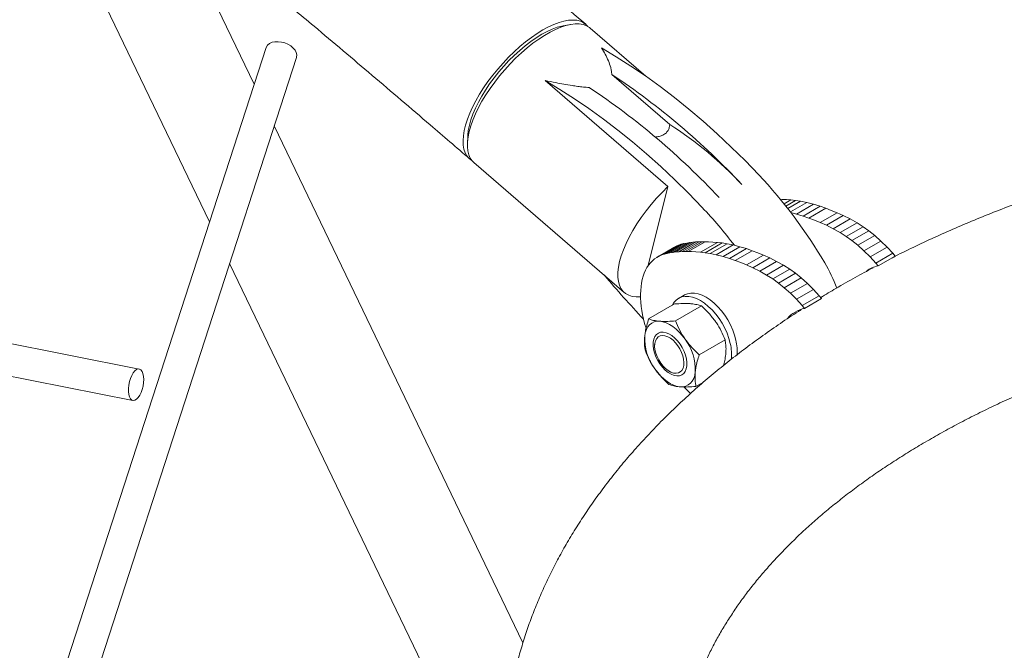
# Model space of a CAD drawing. Units: millimetres. Extents: x 0 to 59.4, y 0 to 42.1.
# Drawn here: x 46.3 to 47.5, y 24.2 to 25 of the extents above; entities that cross this region are included whole.
import ezdxf

# ---------------------------------------------------------------- set-up
doc = ezdxf.new("R2010")
doc.units = ezdxf.units.MM

msp = doc.modelspace()

# ---------------------------------------------------------------- linework, layer by layer
at = {"color": 7, "linetype": 'Continuous', "lineweight": 15}
for p, q in [((46.557, 24.8734), (46.4493, 25.0973)), ((46.315, 25.088), (46.5011, 24.7013)), ((46.9524, 24.9482), (46.9434, 24.9466)), ((47.0465, 24.8837), (46.9771, 24.9436)), ((46.5719, 24.9194), (46.1393, 23.5863)), ((46.1783, 23.5769), (46.6099, 24.907)), ((47.0765, 24.8231), (47.0041, 24.8857)), ((47.074, 24.7455), (46.9206, 24.8781)), ((46.893, 24.175), (46.5821, 24.8213)), ((46.8239, 24.8084), (46.8236, 24.7993)), ((46.8317, 24.7755), (47.0197, 24.613)), ((46.4132, 24.5173), (45.2903, 24.7398)), ((47.0497, 24.6468), (47.074, 24.7455)), ((47.2149, 24.7296), (47.217, 24.7295)), ((47.217, 24.7295), (47.2224, 24.7292)), ((47.2196, 24.7238), (47.2281, 24.7288)), ((47.2217, 24.7211), (47.2338, 24.7282)), ((47.2224, 24.7292), (47.2281, 24.7288)), ((47.2242, 24.718), (47.2401, 24.7272)), ((47.2274, 24.7138), (47.2478, 24.7255)), ((47.2281, 24.7288), (47.2338, 24.7282)), ((47.2338, 24.7282), (47.2401, 24.7272)), ((47.2351, 24.7111), (47.2564, 24.7234)), ((47.2401, 24.7272), (47.2478, 24.7255)), ((47.2433, 24.7087), (47.2645, 24.7209)), ((47.2478, 24.7255), (47.2564, 24.7234)), ((47.2564, 24.7234), (47.2645, 24.7209)), ((47.2645, 24.7209), (47.2717, 24.7184)), ((47.2281, 24.7129), (47.2351, 24.7111)), ((47.2351, 24.7111), (47.2433, 24.7087)), ((47.2433, 24.7087), (47.2505, 24.7061)), ((47.2505, 24.7061), (47.2717, 24.7184)), ((47.2646, 24.7006), (47.2858, 24.7128)), ((47.2717, 24.7184), (47.2786, 24.7157)), ((47.2724, 24.6971), (47.2936, 24.7093)), ((47.2786, 24.7157), (47.2858, 24.7128)), ((47.2858, 24.7128), (47.2936, 24.7093)), ((47.2936, 24.7093), (47.3021, 24.705)), ((45.283, 24.7005), (46.4054, 24.4781)), ((47.2505, 24.7061), (47.2574, 24.7035)), ((47.2574, 24.7035), (47.2646, 24.7006)), ((47.2646, 24.7006), (47.2724, 24.6971)), ((47.2724, 24.6971), (47.2809, 24.6928)), ((47.2809, 24.6928), (47.3021, 24.705)), ((47.2895, 24.688), (47.3108, 24.7002)), ((47.3021, 24.705), (47.3108, 24.7002)), ((47.3108, 24.7002), (47.3186, 24.6953)), ((47.2809, 24.6928), (47.2895, 24.688)), ((47.2895, 24.688), (47.2973, 24.683)), ((47.2973, 24.683), (47.3186, 24.6953)), ((47.3044, 24.678), (47.3256, 24.6902)), ((47.3116, 24.6721), (47.3328, 24.6843)), ((47.3186, 24.6953), (47.3256, 24.6902)), ((47.3256, 24.6902), (47.3328, 24.6843)), ((47.3328, 24.6843), (47.3406, 24.6774)), ((47.0664, 24.66), (47.0876, 24.6723)), ((47.0697, 24.6611), (47.0909, 24.6733)), ((47.0731, 24.6619), (47.0943, 24.6742)), ((47.0766, 24.6626), (47.0978, 24.6749)), ((47.0803, 24.6632), (47.1015, 24.6755)), ((47.0841, 24.6637), (47.1053, 24.6759)), ((47.0845, 24.6709), (47.0876, 24.6723)), ((47.0876, 24.6723), (47.0909, 24.6733)), ((47.088, 24.664), (47.1092, 24.6763)), ((47.0909, 24.6733), (47.0943, 24.6742)), ((47.092, 24.6642), (47.1132, 24.6765)), ((47.0943, 24.6742), (47.0978, 24.6749)), ((47.0957, 24.6643), (47.1169, 24.6766)), ((47.0978, 24.6749), (47.1015, 24.6755)), ((47.0994, 24.6643), (47.1207, 24.6766)), ((47.1015, 24.6755), (47.1053, 24.6759)), ((47.1053, 24.6759), (47.1092, 24.6763)), ((47.1092, 24.6763), (47.1132, 24.6765)), ((47.1132, 24.6765), (47.1169, 24.6766)), ((47.115, 24.6634), (47.1362, 24.6757)), ((47.1169, 24.6766), (47.1207, 24.6766)), ((47.1207, 24.6766), (47.1251, 24.6764)), ((47.1207, 24.6628), (47.1419, 24.6751)), ((47.1251, 24.6764), (47.1304, 24.6761)), ((47.127, 24.6619), (47.1482, 24.6741)), ((47.1304, 24.6761), (47.1362, 24.6757)), ((47.1347, 24.6602), (47.1559, 24.6725)), ((47.1362, 24.6757), (47.1419, 24.6751)), ((47.1419, 24.6751), (47.1482, 24.6741)), ((47.1482, 24.6741), (47.1559, 24.6725)), ((47.1559, 24.6725), (47.1644, 24.6703)), ((47.2973, 24.683), (47.3044, 24.678)), ((47.3044, 24.678), (47.3116, 24.6721)), ((47.3116, 24.6721), (47.3194, 24.6651)), ((47.3194, 24.6651), (47.3406, 24.6774)), ((47.3406, 24.6774), (47.3483, 24.6698)), ((47.0603, 24.657), (47.0815, 24.6693)), ((47.0633, 24.6587), (47.0845, 24.6709)), ((47.0633, 24.6587), (47.0664, 24.66)), ((47.0664, 24.66), (47.0697, 24.6611)), ((47.0697, 24.6611), (47.0731, 24.6619)), ((47.0731, 24.6619), (47.0766, 24.6626)), ((47.0766, 24.6626), (47.0803, 24.6632)), ((47.0803, 24.6632), (47.0841, 24.6637)), ((47.0815, 24.6693), (47.0845, 24.6709)), ((47.0841, 24.6637), (47.088, 24.664)), ((47.088, 24.664), (47.092, 24.6642)), ((47.092, 24.6642), (47.0957, 24.6643)), ((47.0957, 24.6643), (47.0994, 24.6643)), ((47.0994, 24.6643), (47.1039, 24.6642)), ((47.1039, 24.6642), (47.1092, 24.6639)), ((47.1092, 24.6639), (47.115, 24.6634)), ((47.115, 24.6634), (47.1207, 24.6628)), ((47.1207, 24.6628), (47.127, 24.6619)), ((47.127, 24.6619), (47.1347, 24.6602)), ((47.1347, 24.6602), (47.1432, 24.658)), ((47.1432, 24.658), (47.1644, 24.6703)), ((47.1514, 24.6556), (47.1726, 24.6679)), ((47.1585, 24.6531), (47.1798, 24.6653)), ((47.1644, 24.6703), (47.1726, 24.6679)), ((47.1726, 24.6679), (47.1798, 24.6653)), ((47.1726, 24.6475), (47.1938, 24.6597)), ((47.1798, 24.6653), (47.1866, 24.6627)), ((47.1866, 24.6627), (47.1938, 24.6597)), ((47.1938, 24.6597), (47.2017, 24.6563)), ((47.3194, 24.6651), (47.3271, 24.6576)), ((47.3271, 24.6576), (47.3483, 24.6698)), ((47.3341, 24.6499), (47.3554, 24.6621)), ((47.3483, 24.6698), (47.3554, 24.6621)), ((47.3554, 24.6621), (47.3583, 24.6585)), ((46.5262, 24.6491), (46.8667, 23.9413)), ((47.048, 24.6442), (47.0501, 24.6473)), ((47.0501, 24.6473), (47.0523, 24.6502)), ((47.0523, 24.6502), (47.0548, 24.6528)), ((47.0548, 24.6528), (47.0575, 24.6551)), ((47.0575, 24.6551), (47.0603, 24.657)), ((47.0603, 24.657), (47.0633, 24.6587)), ((47.1432, 24.658), (47.1514, 24.6556)), ((47.1514, 24.6556), (47.1585, 24.6531)), ((47.1585, 24.6531), (47.1654, 24.6504)), ((47.1654, 24.6504), (47.1726, 24.6475)), ((47.1726, 24.6475), (47.1804, 24.644)), ((47.1804, 24.644), (47.2017, 24.6563)), ((47.189, 24.6397), (47.2102, 24.652)), ((47.1976, 24.6349), (47.2188, 24.6471)), ((47.2017, 24.6563), (47.2102, 24.652)), ((47.2102, 24.652), (47.2188, 24.6471)), ((47.2188, 24.6471), (47.2266, 24.6422)), ((47.3271, 24.6576), (47.3341, 24.6499)), ((47.3341, 24.6499), (47.3371, 24.6463)), ((47.3371, 24.6463), (47.3583, 24.6585)), ((47.0432, 24.6333), (47.0445, 24.6372)), ((47.0445, 24.6372), (47.0462, 24.6408)), ((47.0462, 24.6408), (47.048, 24.6442)), ((47.1804, 24.644), (47.189, 24.6397)), ((47.189, 24.6397), (47.1976, 24.6349)), ((47.1976, 24.6349), (47.2054, 24.63)), ((47.2054, 24.63), (47.2266, 24.6422)), ((47.2124, 24.6249), (47.2336, 24.6371)), ((47.2266, 24.6422), (47.2336, 24.6371)), ((47.2336, 24.6371), (47.2408, 24.6313)), ((47.0407, 24.6204), (47.0412, 24.6249)), ((47.0412, 24.6249), (47.0421, 24.6292)), ((47.0421, 24.6292), (47.0432, 24.6333)), ((47.2054, 24.63), (47.2124, 24.6249)), ((47.2124, 24.6249), (47.2196, 24.619)), ((47.2196, 24.619), (47.2408, 24.6313)), ((47.2274, 24.6121), (47.2487, 24.6243)), ((47.2408, 24.6313), (47.2487, 24.6243)), ((47.2487, 24.6243), (47.2564, 24.6167)), ((47.0402, 24.6109), (47.0403, 24.6157)), ((47.0402, 24.6059), (47.0402, 24.6109)), ((47.0403, 24.6157), (47.0407, 24.6204)), ((47.2196, 24.619), (47.2274, 24.6121)), ((47.2274, 24.6121), (47.2352, 24.6045)), ((47.2352, 24.6045), (47.2564, 24.6167)), ((47.2564, 24.6167), (47.2634, 24.609)), ((47.0401, 24.6078), (47.0402, 24.6081)), ((47.0404, 24.6008), (47.0402, 24.6059)), ((47.0409, 24.5957), (47.0404, 24.6008)), ((47.0825, 24.5987), (47.0502, 24.58)), ((47.0945, 24.6097), (47.0874, 24.6057)), ((47.2352, 24.6045), (47.2422, 24.5968)), ((47.2422, 24.5968), (47.2634, 24.609)), ((47.2452, 24.5932), (47.2664, 24.6055)), ((47.2634, 24.609), (47.2664, 24.6055)), ((47.0416, 24.5904), (47.0409, 24.5957)), ((47.0425, 24.585), (47.0416, 24.5904)), ((47.1162, 24.5962), (47.0839, 24.5775)), ((47.2422, 24.5968), (47.2452, 24.5932)), ((47.0437, 24.5796), (47.0425, 24.585)), ((47.0452, 24.5741), (47.0437, 24.5796)), ((47.0469, 24.5686), (47.0452, 24.5741)), ((47.1458, 24.5539), (47.1134, 24.5352)), ((47.0577, 24.5481), (47.0577, 24.5461)), ((47.076, 24.5144), (47.0777, 24.5135)), ((47.1188, 24.5009), (47.1093, 24.4955)), ((47.102, 24.4873), (47.0941, 24.4949)), ((47.1027, 24.4867), (47.102, 24.4873))]:
    msp.add_line(p, q, dxfattribs=at)
at = {"color": 7, "linetype": 'Continuous', "lineweight": 15, "flags": 128}
for points in [[(46.8292, 24.7782), (46.829, 24.7783), (46.8257, 24.7808), (46.8229, 24.784), (46.8207, 24.7879), (46.8192, 24.7923), (46.8183, 24.7974), (46.8181, 24.803), (46.8185, 24.809), (46.8196, 24.8156), (46.8213, 24.8225), (46.8236, 24.8297), (46.8265, 24.8373), (46.83, 24.845), (46.8341, 24.8529), (46.8387, 24.8609), (46.8438, 24.8689), (46.8493, 24.8769), (46.8552, 24.8848), (46.8615, 24.8925), (46.8681, 24.9), (46.8749, 24.9073), (46.8819, 24.9141), (46.8891, 24.9206), (46.8963, 24.9266), (46.9036, 24.9321), (46.9108, 24.9371), (46.9179, 24.9414), (46.9249, 24.9452), (46.9316, 24.9483), (46.9381, 24.9507), (46.9443, 24.9525), (46.9501, 24.9535), (46.9555, 24.9538), (46.9605, 24.9534), (46.9649, 24.9522), (46.9688, 24.9504), (46.9722, 24.9479), (46.9741, 24.9458)], [(46.9434, 24.9466), (46.9417, 24.9463), (46.9358, 24.9447), (46.9296, 24.9424), (46.9232, 24.9395), (46.9165, 24.9359), (46.9097, 24.9317), (46.9028, 24.9269), (46.8959, 24.9216), (46.889, 24.9158), (46.8822, 24.9096), (46.8755, 24.903), (46.869, 24.8961), (46.8628, 24.8888), (46.8569, 24.8814), (46.8513, 24.8739), (46.8462, 24.8662), (46.8415, 24.8585), (46.8373, 24.8509), (46.8336, 24.8434), (46.8305, 24.8361), (46.8279, 24.829), (46.826, 24.8222), (46.8247, 24.8158), (46.824, 24.8098), (46.8239, 24.8084)], [(46.9771, 24.9436), (46.9761, 24.9445), (46.9724, 24.9467), (46.9682, 24.9481), (46.9635, 24.9489), (46.9584, 24.949), (46.9527, 24.9483), (46.9467, 24.9469), (46.9404, 24.9448), (46.9338, 24.9421), (46.9269, 24.9386), (46.9198, 24.9346), (46.9127, 24.9299), (46.9054, 24.9247), (46.8982, 24.9189), (46.891, 24.9127), (46.8839, 24.906), (46.877, 24.8989), (46.8702, 24.8916), (46.8638, 24.884), (46.8577, 24.8762), (46.852, 24.8682), (46.8467, 24.8602), (46.8418, 24.8522), (46.8375, 24.8442), (46.8337, 24.8364), (46.8305, 24.8287), (46.8278, 24.8213), (46.8258, 24.8142)], [(46.6099, 24.907), (46.61, 24.9074), (46.6103, 24.9102), (46.6096, 24.9131), (46.6081, 24.916), (46.6058, 24.9187), (46.6028, 24.9213), (46.5992, 24.9234), (46.5952, 24.9251), (46.591, 24.9262), (46.5869, 24.9267), (46.5829, 24.9265)], [(47.1879, 24.7603), (47.1708, 24.7779), (47.1535, 24.7949), (47.136, 24.8113), (47.1184, 24.8272), (47.1005, 24.8423), (47.0825, 24.8568), (47.0644, 24.8707), (47.0462, 24.8838), (47.028, 24.8962), (47.0097, 24.9079), (46.9913, 24.9189)], [(46.9206, 24.8781), (46.939, 24.8671), (46.9573, 24.8554), (46.9755, 24.843), (46.9937, 24.8299), (47.0118, 24.816), (47.0298, 24.8015), (47.0476, 24.7863), (47.0653, 24.7705), (47.0828, 24.7541), (47.1001, 24.7371), (47.1172, 24.7194)], [(46.8258, 24.8142), (46.8244, 24.8075), (46.8237, 24.8012), (46.8236, 24.7953), (46.8242, 24.79), (46.8254, 24.7853), (46.8272, 24.7811), (46.8297, 24.7776), (46.8317, 24.7755)], [(47.0401, 24.6078), (47.0347, 24.6076), (47.0297, 24.6082), (47.0253, 24.6095), (47.0214, 24.6116), (47.0182, 24.6145), (47.0156, 24.618), (47.0136, 24.6221), (47.0123, 24.627), (47.0116, 24.6324), (47.0117, 24.6383), (47.0124, 24.6448), (47.0138, 24.6517), (47.0159, 24.6589), (47.0186, 24.6665), (47.022, 24.6744), (47.0259, 24.6824), (47.0304, 24.6906), (47.0355, 24.6988), (47.041, 24.707), (47.0469, 24.7152), (47.0533, 24.7231), (47.0599, 24.7309), (47.0669, 24.7383), (47.074, 24.7455)], [(47.1593, 24.5533), (47.1576, 24.5597), (47.1553, 24.5661), (47.1524, 24.5725), (47.1491, 24.5787), (47.1453, 24.5846), (47.1411, 24.5902), (47.1366, 24.5953), (47.1319, 24.5998), (47.127, 24.6037), (47.1221, 24.607), (47.1171, 24.6095), (47.1122, 24.6112), (47.1075, 24.6122), (47.103, 24.6123), (47.0988, 24.6115), (47.095, 24.61), (47.0945, 24.6097)], [(47.1522, 24.5492), (47.1505, 24.5556), (47.1482, 24.562), (47.1454, 24.5684), (47.142, 24.5746), (47.1382, 24.5805), (47.1341, 24.5861), (47.1296, 24.5912), (47.1248, 24.5957), (47.12, 24.5997), (47.115, 24.6029), (47.11, 24.6054), (47.1051, 24.6071), (47.1004, 24.6081), (47.0959, 24.6082), (47.0917, 24.6075), (47.0879, 24.6059), (47.0846, 24.6036), (47.0817, 24.6006), (47.0794, 24.5969)], [(47.0642, 24.5771), (47.0605, 24.577), (47.0571, 24.5763), (47.054, 24.5748), (47.0513, 24.5727), (47.0491, 24.5699), (47.0473, 24.5666), (47.046, 24.5628), (47.0453, 24.5585)], [(47.0958, 24.5547), (47.0923, 24.5594), (47.0885, 24.5636), (47.0846, 24.5673), (47.0805, 24.5705), (47.0763, 24.5732), (47.0722, 24.5752), (47.0681, 24.5765), (47.0642, 24.5771)], [(47.098, 24.5212), (47.0981, 24.5254), (47.0975, 24.5299), (47.0964, 24.5347), (47.0946, 24.5394), (47.0923, 24.5441), (47.0895, 24.5485), (47.0864, 24.5526), (47.0829, 24.5561), (47.0793, 24.5591), (47.0756, 24.5613), (47.0719, 24.5628), (47.0684, 24.5634), (47.0652, 24.5633), (47.0623, 24.5623), (47.0598, 24.5605), (47.0579, 24.558), (47.0566, 24.5548), (47.0558, 24.551), (47.0557, 24.5468), (47.0563, 24.5423), (47.0575, 24.5375), (47.0592, 24.5328), (47.0615, 24.5281), (47.0643, 24.5237), (47.0675, 24.5196), (47.0709, 24.5161), (47.0745, 24.5131), (47.0782, 24.5109), (47.0819, 24.5094), (47.0854, 24.5087), (47.0886, 24.5089), (47.0915, 24.5099), (47.094, 24.5117), (47.0959, 24.5142), (47.0973, 24.5174), (47.098, 24.5212)], [(47.0581, 24.5416), (47.0577, 24.5457), (47.058, 24.5494), (47.0588, 24.5527), (47.0603, 24.5554), (47.0622, 24.5574), (47.0647, 24.5587), (47.0675, 24.5592), (47.0706, 24.5589), (47.074, 24.5578), (47.0773, 24.5559), (47.0807, 24.5533), (47.0838, 24.5502), (47.0867, 24.5465), (47.0893, 24.5425), (47.0914, 24.5382), (47.0929, 24.5339), (47.0939, 24.5296), (47.0943, 24.5255), (47.0941, 24.5217), (47.0932, 24.5184), (47.0918, 24.5157), (47.0898, 24.5137), (47.0874, 24.5124), (47.0845, 24.512), (47.0814, 24.5123), (47.0781, 24.5134), (47.0747, 24.5153), (47.0714, 24.5178), (47.0682, 24.521), (47.0653, 24.5246), (47.0628, 24.5287), (47.0607, 24.5329), (47.0591, 24.5373), (47.0581, 24.5416)], [(46.4188, 24.5044), (46.4186, 24.5082), (46.4179, 24.5116), (46.4168, 24.5143), (46.4154, 24.5162), (46.4136, 24.5172), (46.4117, 24.5174), (46.4097, 24.5166), (46.4076, 24.5149), (46.4056, 24.5125), (46.4038, 24.5093), (46.4023, 24.5056), (46.4011, 24.5016), (46.4002, 24.4973), (46.3998, 24.4931), (46.3998, 24.4891), (46.4003, 24.4855), (46.4012, 24.4825), (46.4025, 24.4801), (46.4041, 24.4786), (46.4059, 24.478), (46.4079, 24.4784), (46.4099, 24.4796), (46.412, 24.4817), (46.4139, 24.4845), (46.4156, 24.4879), (46.417, 24.4918), (46.418, 24.496), (46.4186, 24.5003), (46.4188, 24.5044)], [(47.058, 24.5174), (47.0615, 24.5128), (47.0653, 24.5086), (47.0692, 24.5049), (47.0733, 24.5016), (47.0775, 24.499), (47.0817, 24.497), (47.0857, 24.4957), (47.0896, 24.4951)], [(47.0896, 24.4951), (47.0933, 24.4951), (47.0967, 24.4959), (47.0998, 24.4974), (47.1025, 24.4995), (47.1048, 24.5022), (47.1065, 24.5056), (47.1078, 24.5094), (47.1085, 24.5137)]]:
    msp.add_lwpolyline(points, dxfattribs=at)
at = {"color": 7, "linetype": 'Continuous', "lineweight": 15}
for centre, radius, start, end in [((46.5827, 24.9147), 0.0118, 89.2281, 156.8548), ((46.4943, 24.1192), 0.9206, 43.0807, 56.369), ((46.4686, 24.106), 0.9165, 43.051, 56.3987), ((46.8238, 24.4282), 0.4689, 43.0041, 57.3808), ((46.7372, 24.3366), 0.6185, 30.4611, 43.2323), ((46.6873, 24.3134), 0.5913, 37.3447, 43.3695), ((47.1033, 24.5511), 0.1942, 20.3334, 30.6592), ((47.3444, 24.6092), 0.0378, 101.167, 125.5511), ((48.0203, 25.5021), 1.3432, 220.231, 223.3607), ((47.2526, 24.5559), 0.038, 101.2707, 139.6859), ((47.1096, 24.5559), 0.0644, 177.7452, 216.7066), ((47.0442, 24.5162), 0.0644, 357.7452, 36.7066), ((47.0979, 24.536), 0.0559, 353.008, 13.65), ((47.104, 24.54), 0.0568, 354.6358, 13.5475)]:
    msp.add_arc(centre, radius, start, end, dxfattribs=at)
for points, knots in [([(46.9716, 24.9484), (46.9587, 24.9595), (46.9215, 24.9916), (46.8597, 25.0444), (46.7863, 25.1066), (46.7127, 25.1682), (46.639, 25.2293), (46.5651, 25.2898), (46.4912, 25.3497), (46.4171, 25.409), (46.3429, 25.4678), (46.2687, 25.526), (46.1943, 25.5836), (46.1198, 25.6407), (46.0452, 25.6971), (45.9706, 25.753), (45.8958, 25.8083), (45.821, 25.8629), (45.7461, 25.917), (45.6711, 25.9705), (45.5961, 26.0234), (45.521, 26.0756), (45.4458, 26.1273), (45.3706, 26.1783), (45.2953, 26.2288), (45.22, 26.2786), (45.1446, 26.3277), (45.0692, 26.3763), (44.9938, 26.4242), (44.9183, 26.4716), (44.8428, 26.5182), (44.7673, 26.5643), (44.6917, 26.6097), (44.6161, 26.6544), (44.5406, 26.6985), (44.465, 26.742), (44.3894, 26.7848), (44.3138, 26.827), (44.2383, 26.8685), (44.1627, 26.9094), (44.0871, 26.9496), (44.0116, 26.9892), (43.9361, 27.0281), (43.8606, 27.0663), (43.7851, 27.1039), (43.7097, 27.1407), (43.6343, 27.177), (43.559, 27.2125), (43.4837, 27.2474), (43.4084, 27.2816), (43.3333, 27.3151), (43.2581, 27.3479), (43.1831, 27.3801), (43.1081, 27.4116), (43.0331, 27.4424), (42.9583, 27.4725), (42.8835, 27.5019), (42.8088, 27.5306), (42.7342, 27.5586), (42.6597, 27.5859), (42.5853, 27.6126), (42.511, 27.6385), (42.4368, 27.6637), (42.3627, 27.6883), (42.2887, 27.7121), (42.2148, 27.7352), (42.1462, 27.7561), (42.1023, 27.7691), (42.0829, 27.7748)], [0, 0, 0, 0, 0.00806, 0.023365, 0.038671, 0.053977, 0.069282, 0.084589, 0.099895, 0.115202, 0.130509, 0.145816, 0.161123, 0.176431, 0.191739, 0.207047, 0.222355, 0.237664, 0.252973, 0.268282, 0.283591, 0.298901, 0.31421, 0.32952, 0.34483, 0.360141, 0.375451, 0.390762, 0.406073, 0.421384, 0.436695, 0.452007, 0.467318, 0.48263, 0.497942, 0.513254, 0.528566, 0.543878, 0.55919, 0.574503, 0.589815, 0.605128, 0.62044, 0.635753, 0.651066, 0.666378, 0.681691, 0.697003, 0.712316, 0.727628, 0.74294, 0.758253, 0.773565, 0.788876, 0.804188, 0.819499, 0.83481, 0.850121, 0.865431, 0.880741, 0.896051, 0.91136, 0.926669, 0.941978, 0.957285, 0.972593, 0.987899, 1, 1, 1, 1]), ([(46.6055, 24.968), (46.6143, 24.9607), (46.6473, 24.9331), (46.7045, 24.8846), (46.7693, 24.8294), (46.8099, 24.7944), (46.8262, 24.7803)], [0, 0, 0, 0, 0.119098, 0.447947, 0.776801, 1, 1, 1, 1]), ([(47.0041, 24.8857), (47.004, 24.8872), (47.0038, 24.89), (47.0025, 24.8957), (46.9999, 24.9027), (46.996, 24.911), (46.9929, 24.9163), (46.9913, 24.9189)], [0, 0, 0, 0, 0.121878, 0.244505, 0.492642, 0.746006, 1, 1, 1, 1]), ([(46.9206, 24.8781), (46.9251, 24.8772), (46.9362, 24.875), (46.9499, 24.8725), (46.9615, 24.8708), (46.9686, 24.8699), (46.9734, 24.8696), (46.9758, 24.8694)], [0, 0, 0, 0, 0.247512, 0.620775, 0.746327, 0.872842, 1, 1, 1, 1]), ([(49.4876, 24.3373), (49.4864, 24.3392), (49.4809, 24.3474), (49.4706, 24.3618), (49.4566, 24.3803), (49.4418, 24.3986), (49.4263, 24.4167), (49.4101, 24.4346), (49.3931, 24.4521), (49.3755, 24.4695), (49.3571, 24.4865), (49.338, 24.5032), (49.3183, 24.5196), (49.298, 24.5357), (49.277, 24.5515), (49.2554, 24.5669), (49.2332, 24.582), (49.2104, 24.5967), (49.187, 24.611), (49.1631, 24.625), (49.1387, 24.6386), (49.1137, 24.6518), (49.0882, 24.6647), (49.0623, 24.6771), (49.0358, 24.6891), (49.0089, 24.7007), (48.9816, 24.7119), (48.9538, 24.7227), (48.9257, 24.7331), (48.8971, 24.743), (48.8682, 24.7525), (48.8389, 24.7616), (48.8093, 24.7702), (48.7794, 24.7784), (48.7491, 24.7861), (48.7186, 24.7934), (48.6878, 24.8003), (48.6568, 24.8067), (48.6255, 24.8126), (48.594, 24.8181), (48.5623, 24.8231), (48.5304, 24.8277), (48.4983, 24.8318), (48.4661, 24.8355), (48.4337, 24.8386), (48.4013, 24.8413), (48.3687, 24.8436), (48.3361, 24.8453), (48.3034, 24.8466), (48.2707, 24.8475), (48.238, 24.8478), (48.2052, 24.8477), (48.1725, 24.8471), (48.1398, 24.8461), (48.1071, 24.8445), (48.0745, 24.8425), (48.042, 24.8401), (48.0096, 24.8371), (47.9774, 24.8337), (47.9452, 24.8299), (47.9133, 24.8255), (47.8815, 24.8208), (47.8498, 24.8155), (47.8184, 24.8098), (47.7873, 24.8036), (47.7563, 24.797), (47.7257, 24.7899), (47.6953, 24.7824), (47.6652, 24.7745), (47.6354, 24.766), (47.606, 24.7572), (47.5769, 24.7479), (47.5481, 24.7382), (47.5198, 24.7281), (47.4918, 24.7175), (47.4642, 24.7065), (47.4371, 24.6951), (47.4104, 24.6833), (47.3842, 24.6711), (47.3654, 24.662), (47.3555, 24.6568), (47.354, 24.656)], [0, 0, 0, 0, 0.003781, 0.016393, 0.029053, 0.04176, 0.05451, 0.067299, 0.080124, 0.092982, 0.105867, 0.118778, 0.131709, 0.144658, 0.157621, 0.170595, 0.183577, 0.196565, 0.209557, 0.22255, 0.235544, 0.248535, 0.261524, 0.274509, 0.287489, 0.300464, 0.313433, 0.326397, 0.339354, 0.352305, 0.36525, 0.378188, 0.39112, 0.404046, 0.416967, 0.429881, 0.44279, 0.455695, 0.468594, 0.481488, 0.494379, 0.507266, 0.520149, 0.533029, 0.545906, 0.558781, 0.571654, 0.584525, 0.597394, 0.610263, 0.623132, 0.636, 0.648868, 0.661737, 0.674607, 0.687478, 0.700351, 0.713226, 0.726103, 0.738983, 0.751866, 0.764753, 0.777643, 0.790538, 0.803438, 0.816342, 0.829252, 0.842167, 0.855088, 0.868016, 0.88095, 0.89389, 0.906838, 0.919792, 0.932754, 0.945722, 0.958698, 0.97168, 0.984669, 0.997665, 1, 1, 1, 1]), ([(47.0582, 24.8074), (47.0596, 24.8076), (47.0626, 24.808), (47.0663, 24.8091), (47.0693, 24.8105), (47.0715, 24.812), (47.0732, 24.8138), (47.0748, 24.8162), (47.0761, 24.8193), (47.0764, 24.8219), (47.0765, 24.8231)], [0, 0, 0, 0, 0.121913, 0.262178, 0.356262, 0.453207, 0.547246, 0.643297, 0.819557, 1, 1, 1, 1]), ([(47.3308, 24.644), (47.3233, 24.64), (47.3076, 24.6315), (47.2858, 24.6191), (47.2716, 24.6106), (47.2653, 24.6067)], [0, 0, 0, 0, 0.332201, 0.702556, 1, 1, 1, 1]), ([(47.4009, 23.6012), (47.3974, 23.6033), (47.3871, 23.6092), (47.3707, 23.6193), (47.3517, 23.6314), (47.3333, 23.6438), (47.3155, 23.6564), (47.2984, 23.6692), (47.2819, 23.6822), (47.2661, 23.6954), (47.2509, 23.7087), (47.2364, 23.7221), (47.2226, 23.7357), (47.2094, 23.7495), (47.197, 23.7633), (47.1852, 23.7773), (47.174, 23.7913), (47.1636, 23.8055), (47.1539, 23.8197), (47.1448, 23.834), (47.1364, 23.8484), (47.1287, 23.8629), (47.1217, 23.8775), (47.1154, 23.8922), (47.1098, 23.9069), (47.1049, 23.9218), (47.1006, 23.9367), (47.0971, 23.9518), (47.0944, 23.967), (47.0924, 23.9822), (47.0911, 23.9976), (47.0906, 24.013), (47.0909, 24.0285), (47.092, 24.0441), (47.0938, 24.0596), (47.0965, 24.075), (47.0999, 24.0904), (47.1041, 24.1057), (47.109, 24.1209), (47.1146, 24.136), (47.121, 24.1509), (47.1281, 24.1658), (47.1358, 24.1806), (47.1443, 24.1952), (47.1535, 24.2097), (47.1633, 24.2242), (47.1738, 24.2385), (47.1851, 24.2527), (47.1969, 24.2667), (47.2095, 24.2807), (47.2228, 24.2945), (47.2367, 24.3082), (47.2512, 24.3217), (47.2665, 24.335), (47.2824, 24.3482), (47.2989, 24.3612), (47.3161, 24.374), (47.3339, 24.3867), (47.3523, 24.399), (47.3714, 24.4112), (47.391, 24.4232), (47.4113, 24.4348), (47.4321, 24.4463), (47.4535, 24.4574), (47.4754, 24.4683), (47.4979, 24.4789), (47.5209, 24.4892), (47.5444, 24.4991), (47.5684, 24.5088), (47.5928, 24.5181), (47.6177, 24.5271), (47.6431, 24.5357), (47.6689, 24.544), (47.6951, 24.5519), (47.7217, 24.5595), (47.7486, 24.5666), (47.7759, 24.5734), (47.8035, 24.5798), (47.8315, 24.5858), (47.8597, 24.5914), (47.8882, 24.5966), (47.9169, 24.6013), (47.9459, 24.6057), (47.975, 24.6096), (48.0044, 24.6131), (48.0339, 24.6162), (48.0636, 24.6188), (48.0934, 24.621), (48.1232, 24.6228), (48.1532, 24.6242), (48.1832, 24.6251), (48.2133, 24.6255), (48.2433, 24.6255), (48.2734, 24.6251), (48.3034, 24.6243), (48.3334, 24.623), (48.3633, 24.6212), (48.3931, 24.619), (48.4227, 24.6164), (48.4523, 24.6134), (48.4817, 24.6099), (48.5108, 24.606), (48.5398, 24.6017), (48.5686, 24.597), (48.5971, 24.5918), (48.6254, 24.5863), (48.6533, 24.5803), (48.681, 24.574), (48.7083, 24.5672), (48.7353, 24.5601), (48.7619, 24.5526), (48.7882, 24.5447), (48.814, 24.5364), (48.8394, 24.5278), (48.8644, 24.5189), (48.8889, 24.5096), (48.9129, 24.4999), (48.9365, 24.49), (48.9595, 24.4797), (48.982, 24.4692), (49.004, 24.4583), (49.0254, 24.4472), (49.0463, 24.4358), (49.0665, 24.4241), (49.0862, 24.4122), (49.1053, 24.4001), (49.1238, 24.3877), (49.1416, 24.3751), (49.1588, 24.3624), (49.1754, 24.3494), (49.1913, 24.3363), (49.2065, 24.323), (49.2211, 24.3095), (49.235, 24.2959), (49.2482, 24.2822), (49.2608, 24.2684), (49.2727, 24.2545), (49.2839, 24.2404), (49.2944, 24.2263), (49.3042, 24.212), (49.3133, 24.1977), (49.3218, 24.1833), (49.3296, 24.1688), (49.3367, 24.1543), (49.3431, 24.1396), (49.3488, 24.1249), (49.3538, 24.11), (49.3581, 24.0951), (49.3617, 24.0801), (49.3645, 24.0649), (49.3666, 24.0496), (49.368, 24.0343), (49.3686, 24.0188), (49.3684, 24.0034), (49.3674, 23.9878), (49.3656, 23.9723), (49.3631, 23.9569), (49.3597, 23.9415), (49.3556, 23.9262), (49.3508, 23.911), (49.3453, 23.8959), (49.339, 23.8809), (49.332, 23.866), (49.3243, 23.8512), (49.3159, 23.8366), (49.3068, 23.822), (49.2971, 23.8076), (49.2866, 23.7933), (49.2755, 23.7791), (49.2637, 23.765), (49.2512, 23.751), (49.238, 23.7372), (49.2242, 23.7235), (49.2097, 23.71), (49.1946, 23.6966), (49.1787, 23.6834), (49.1623, 23.6704), (49.1452, 23.6575), (49.1274, 23.6449), (49.1091, 23.6325), (49.0901, 23.6203), (49.0705, 23.6083), (49.0504, 23.5966), (49.0296, 23.5851), (49.0083, 23.5739), (48.9864, 23.563), (48.964, 23.5524), (48.9411, 23.5421), (48.9176, 23.5321), (48.8937, 23.5224), (48.8693, 23.513), (48.8444, 23.504), (48.8191, 23.4953), (48.7934, 23.487), (48.7672, 23.479), (48.7407, 23.4714), (48.7138, 23.4642), (48.6865, 23.4574), (48.659, 23.451), (48.6311, 23.4449), (48.6029, 23.4393), (48.5744, 23.4341), (48.5457, 23.4293), (48.5168, 23.4249), (48.4876, 23.4209), (48.4583, 23.4173), (48.4288, 23.4142), (48.3991, 23.4115), (48.3694, 23.4092), (48.3395, 23.4074), (48.3096, 23.406), (48.2795, 23.4051), (48.2495, 23.4046), (48.2194, 23.4045), (48.1894, 23.4049), (48.1594, 23.4057), (48.1294, 23.4069), (48.0995, 23.4086), (48.0697, 23.4107), (48.04, 23.4133), (48.0104, 23.4163), (47.981, 23.4197), (47.9518, 23.4235), (47.9228, 23.4278), (47.894, 23.4325), (47.8654, 23.4376), (47.8372, 23.4431), (47.8092, 23.449), (47.7815, 23.4553), (47.7541, 23.462), (47.7271, 23.4691), (47.7004, 23.4766), (47.6741, 23.4844), (47.6482, 23.4926), (47.6228, 23.5012), (47.5978, 23.5101), (47.5732, 23.5194), (47.5491, 23.529), (47.5255, 23.5389), (47.5024, 23.5491), (47.4798, 23.5596), (47.4578, 23.5704), (47.4363, 23.5815), (47.4176, 23.5917), (47.4062, 23.5982), (47.4017, 23.6008)], [0, 0, 0, 0, 0.00211, 0.006138, 0.010165, 0.01419, 0.018215, 0.022239, 0.026263, 0.030289, 0.034316, 0.038347, 0.042382, 0.046424, 0.050473, 0.054532, 0.058603, 0.062689, 0.066792, 0.070915, 0.075063, 0.079238, 0.083444, 0.087686, 0.091967, 0.096289, 0.100657, 0.10507, 0.109529, 0.114031, 0.118571, 0.123139, 0.127724, 0.132313, 0.136888, 0.141437, 0.14595, 0.150421, 0.154847, 0.159226, 0.163559, 0.16785, 0.1721, 0.176315, 0.180499, 0.184654, 0.188785, 0.192895, 0.196988, 0.201066, 0.205132, 0.209189, 0.213237, 0.217279, 0.221317, 0.225351, 0.229384, 0.233415, 0.237445, 0.241476, 0.245508, 0.24954, 0.253575, 0.257611, 0.26165, 0.265691, 0.269734, 0.27378, 0.277829, 0.281881, 0.285935, 0.289992, 0.294052, 0.298114, 0.302179, 0.306246, 0.310315, 0.314387, 0.318461, 0.322536, 0.326614, 0.330693, 0.334774, 0.338857, 0.34294, 0.347025, 0.351111, 0.355198, 0.359285, 0.363373, 0.367461, 0.37155, 0.375639, 0.379728, 0.383817, 0.387905, 0.391993, 0.39608, 0.400167, 0.404253, 0.408337, 0.412421, 0.416503, 0.420584, 0.424663, 0.42874, 0.432815, 0.436889, 0.44096, 0.445029, 0.449095, 0.453159, 0.457221, 0.46128, 0.465335, 0.469389, 0.473439, 0.477486, 0.48153, 0.485572, 0.48961, 0.493646, 0.497679, 0.50171, 0.505739, 0.509765, 0.513791, 0.517815, 0.521839, 0.525864, 0.529889, 0.533916, 0.537947, 0.541981, 0.546022, 0.55007, 0.554128, 0.558197, 0.562281, 0.566382, 0.570503, 0.574647, 0.578819, 0.583022, 0.587259, 0.591535, 0.595852, 0.600214, 0.604622, 0.609076, 0.613573, 0.618108, 0.622673, 0.627258, 0.631847, 0.636424, 0.640976, 0.645494, 0.649971, 0.654402, 0.658786, 0.663125, 0.667421, 0.671676, 0.675895, 0.680082, 0.68424, 0.688374, 0.692487, 0.696582, 0.700661, 0.704729, 0.708786, 0.712835, 0.716878, 0.720916, 0.724951, 0.728983, 0.733014, 0.737045, 0.741076, 0.745107, 0.74914, 0.753174, 0.75721, 0.761248, 0.765289, 0.769332, 0.773378, 0.777427, 0.781478, 0.785532, 0.789588, 0.793648, 0.79771, 0.801774, 0.805841, 0.80991, 0.813982, 0.818055, 0.822131, 0.826208, 0.830287, 0.834368, 0.83845, 0.842534, 0.846618, 0.850704, 0.854791, 0.858878, 0.862966, 0.867054, 0.871143, 0.875232, 0.879321, 0.88341, 0.887498, 0.891586, 0.895674, 0.89976, 0.903846, 0.907931, 0.912014, 0.916097, 0.920178, 0.924257, 0.928334, 0.93241, 0.936484, 0.940555, 0.944624, 0.948691, 0.952755, 0.956817, 0.960876, 0.964932, 0.968986, 0.973036, 0.977084, 0.981129, 0.98517, 0.989209, 0.993245, 0.997279, 1, 1, 1, 1]), ([(47.0825, 24.5987), (47.086, 24.5989), (47.0932, 24.5994), (47.0992, 24.5992), (47.1022, 24.5991)], [0, 0, 0, 0, 0.495458, 1, 1, 1, 1]), ([(47.1022, 24.5991), (47.1026, 24.599), (47.1056, 24.5988), (47.1107, 24.598), (47.1143, 24.5968), (47.1162, 24.5962)], [0, 0, 0, 0, 0.070107, 0.530793, 1, 1, 1, 1]), ([(47.2414, 24.5919), (47.2401, 24.591), (47.2311, 24.5854), (47.2149, 24.5745), (47.1929, 24.5592), (47.1715, 24.5436), (47.1508, 24.5276), (47.1307, 24.5113), (47.1112, 24.4946), (47.0924, 24.4776), (47.0743, 24.4604), (47.0569, 24.4428), (47.0402, 24.4249), (47.0242, 24.4068), (47.009, 24.3884), (46.9945, 24.3698), (46.9808, 24.351), (46.9678, 24.3319), (46.9556, 24.3127), (46.9442, 24.2933), (46.9336, 24.2737), (46.9238, 24.254), (46.9148, 24.2341), (46.9065, 24.2141), (46.8991, 24.194), (46.8925, 24.1739), (46.8867, 24.1536), (46.8817, 24.1333), (46.8775, 24.113), (46.8741, 24.0926), (46.8714, 24.0722), (46.8696, 24.0518), (46.8686, 24.0313), (46.8684, 24.0109), (46.8689, 23.9905), (46.8703, 23.9701), (46.8718, 23.9541), (46.8732, 23.9449), (46.8736, 23.9425)], [0, 0, 0, 0, 0.005103, 0.0351577, 0.0652082, 0.0952496, 0.1252766, 0.155283, 0.1852619, 0.2152058, 0.2451068, 0.2749561, 0.3047449, 0.3344639, 0.3641038, 0.3936556, 0.4231106, 0.4524606, 0.4816985, 0.5108184, 0.5398157, 0.5686873, 0.597432, 0.6260505, 0.6545453, 0.6829207, 0.7111831, 0.7393407, 0.767403, 0.7953814, 0.8232884, 0.8511374, 0.878943, 0.9067201, 0.9344843, 0.9622474, 0.9900235, 1, 1, 1, 1]), ([(47.1162, 24.5962), (47.1194, 24.5932), (47.1258, 24.5872), (47.1311, 24.5802), (47.1338, 24.5767)], [0, 0, 0, 0, 0.495458, 1, 1, 1, 1]), ([(47.0453, 24.5585), (47.0455, 24.5603), (47.0461, 24.5646), (47.0477, 24.5718), (47.0494, 24.5773), (47.0502, 24.58)], [0, 0, 0, 0, 0.268407, 0.632373, 1, 1, 1, 1]), ([(47.0502, 24.58), (47.0521, 24.5793), (47.0561, 24.578), (47.0615, 24.5774), (47.0642, 24.5771)], [0, 0, 0, 0, 0.495458, 1, 1, 1, 1]), ([(47.0642, 24.5771), (47.0646, 24.5771), (47.0676, 24.5769), (47.074, 24.5768), (47.0806, 24.5773), (47.0839, 24.5775)], [0, 0, 0, 0, 0.070107, 0.530793, 1, 1, 1, 1]), ([(47.0839, 24.5775), (47.0855, 24.5736), (47.0887, 24.5658), (47.0934, 24.5584), (47.0958, 24.5547)], [0, 0, 0, 0, 0.495458, 1, 1, 1, 1]), ([(47.1338, 24.5767), (47.1342, 24.5762), (47.1368, 24.5724), (47.1412, 24.5649), (47.1442, 24.5576), (47.1458, 24.5539)], [0, 0, 0, 0, 0.070107, 0.530793, 1, 1, 1, 1]), ([(47.0461, 24.5402), (47.0458, 24.5416), (47.0452, 24.5451), (47.0448, 24.5511), (47.0451, 24.556), (47.0453, 24.5585)], [0, 0, 0, 0, 0.257243, 0.62638, 1, 1, 1, 1]), ([(47.0958, 24.5547), (47.0962, 24.5542), (47.0988, 24.5505), (47.1045, 24.5437), (47.1104, 24.5381), (47.1134, 24.5352)], [0, 0, 0, 0, 0.070107, 0.530793, 1, 1, 1, 1]), ([(47.1465, 24.5357), (47.1467, 24.5374), (47.147, 24.5416), (47.1468, 24.5478), (47.1461, 24.5519), (47.1458, 24.5539)], [0, 0, 0, 0, 0.268407, 0.632373, 1, 1, 1, 1]), ([(47.058, 24.5174), (47.0577, 24.5179), (47.055, 24.5218), (47.0507, 24.5293), (47.0476, 24.5365), (47.0461, 24.5402)], [0, 0, 0, 0, 0.070107, 0.530793, 1, 1, 1, 1]), ([(47.1085, 24.5137), (47.1088, 24.5155), (47.1093, 24.5199), (47.1109, 24.5271), (47.1126, 24.5325), (47.1134, 24.5352)], [0, 0, 0, 0, 0.268407, 0.632373, 1, 1, 1, 1]), ([(47.1438, 24.5218), (47.1444, 24.5238), (47.1456, 24.5286), (47.1462, 24.5331), (47.1465, 24.5357)], [0, 0, 0, 0, 0.427784, 1, 1, 1, 1]), ([(47.0756, 24.4979), (47.0724, 24.5009), (47.066, 24.5069), (47.0607, 24.5139), (47.058, 24.5174)], [0, 0, 0, 0, 0.495458, 1, 1, 1, 1]), ([(47.1093, 24.4955), (47.1091, 24.4969), (47.1085, 24.5004), (47.108, 24.5064), (47.1084, 24.5113), (47.1085, 24.5137)], [0, 0, 0, 0, 0.257243, 0.62638, 1, 1, 1, 1]), ([(47.0896, 24.4951), (47.0892, 24.4951), (47.0862, 24.4953), (47.0812, 24.4961), (47.0775, 24.4973), (47.0756, 24.4979)], [0, 0, 0, 0, 0.070107, 0.530793, 1, 1, 1, 1]), ([(47.1093, 24.4955), (47.1058, 24.4952), (47.0987, 24.4947), (47.0927, 24.4949), (47.0896, 24.4951)], [0, 0, 0, 0, 0.495458, 1, 1, 1, 1])]:
    msp.add_open_spline(points, degree=3, knots=knots, dxfattribs=at)

doc.saveas('drawing.dxf')
